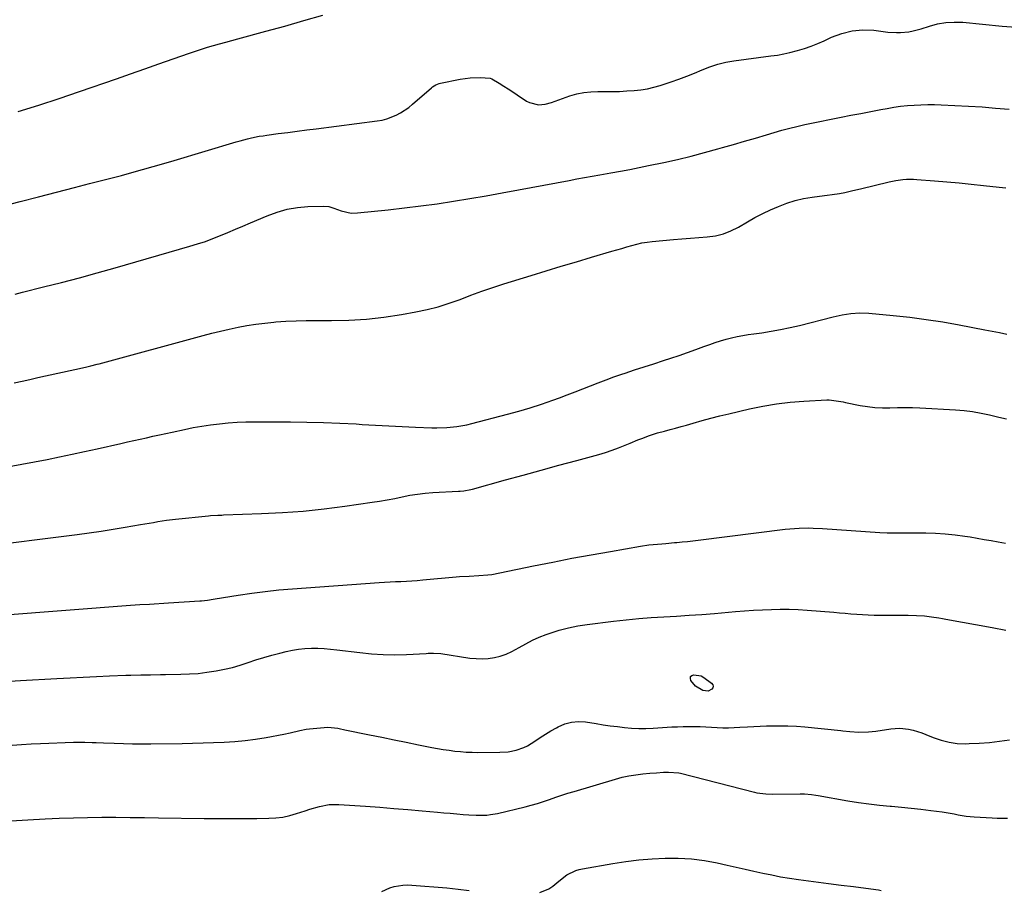
# Model space of a CAD drawing. Units: inches. Extents: x 1846623 to 1851997, y 426470 to 431729.
# Drawn here: x 1849119 to 1849595, y 429950 to 430371 of the extents above; entities that cross this region are included whole.
import ezdxf

# ---------------------------------------------------------------- set-up
doc = ezdxf.new("R2010")
doc.units = ezdxf.units.IN
doc.header["$MEASUREMENT"] = 0
doc.layers.add('7', color=7, linetype='Continuous')
doc.layers.add('8', color=7, linetype='Continuous')

msp = doc.modelspace()

# ---------------------------------------------------------------- linework, layer by layer
at = {"layer": '7', "color": 18}
for points in [[(1849110.37, 430280.95, 1858), (1849119.12, 430283.21, 1858), (1849127.88, 430285.47, 1858), (1849136.63, 430287.72, 1858), (1849145.39, 430289.96, 1858), (1849152.62, 430291.81, 1858), (1849157.76, 430293.13, 1858), (1849162.9, 430294.47, 1858), (1849168.04, 430295.82, 1858), (1849173.17, 430297.19, 1858), (1849178.29, 430298.59, 1858), (1849183.41, 430300.02, 1858), (1849188.51, 430301.49, 1858), (1849193.6, 430302.99, 1858), (1849223.65, 430312, 1858), (1849225.47, 430312.52, 1858), (1849229.14, 430313.49, 1858), (1849230.98, 430313.94, 1858), (1849234.7, 430314.7, 1858), (1849236.57, 430315.01, 1858), (1849238.44, 430315.29, 1858), (1849243.89, 430316.01, 1858), (1849248.5, 430316.61, 1858), (1849253.1, 430317.21, 1858), (1849257.71, 430317.81, 1858), (1849262.32, 430318.39, 1858), (1849291.87, 430322.13, 1858), (1849294.23, 430322.55, 1858), (1849296.55, 430323.12, 1858), (1849301, 430324.87, 1858), (1849303.11, 430326.02, 1858), (1849307.08, 430328.69, 1858), (1849308.95, 430330.21, 1858), (1849318.05, 430338.25, 1858), (1849318.53, 430338.64, 1858), (1849320.11, 430339.61, 1858), (1849321.85, 430340.24, 1858), (1849322.45, 430340.39, 1858), (1849331.98, 430342.3, 1858), (1849334.37, 430342.71, 1858), (1849336.78, 430343.01, 1858), (1849341.62, 430343.23, 1858), (1849346.41, 430342.92, 1858), (1849347.33, 430342.56, 1858), (1849350.87, 430340.44, 1858), (1849353.06, 430339.05, 1858), (1849355.24, 430337.65, 1858), (1849357.41, 430336.23, 1858), (1849359.56, 430334.8, 1858), (1849364.1, 430331.75, 1858), (1849365.46, 430331.01, 1858), (1849369.9, 430329.95, 1858), (1849373.07, 430330.19, 1858), (1849376.13, 430331, 1858), (1849385.09, 430334.24, 1858), (1849388.4, 430335.22, 1858), (1849391.76, 430335.96, 1858), (1849395.18, 430336.3, 1858), (1849398.63, 430336.39, 1858), (1849402.12, 430336.33, 1858), (1849405.61, 430336.35, 1858), (1849409.09, 430336.47, 1858), (1849412.57, 430336.66, 1858), (1849416.14, 430336.92, 1858), (1849419.35, 430337.27, 1858), (1849422.53, 430337.77, 1858), (1849425.67, 430338.5, 1858), (1849428.77, 430339.38, 1858), (1849433.98, 430341.07, 1858), (1849437.8, 430342.38, 1858), (1849441.59, 430343.77, 1858), (1849445.33, 430345.29, 1858), (1849449.04, 430346.89, 1858), (1849452.78, 430348.38, 1858), (1849456.58, 430349.64, 1858), (1849460.48, 430350.56, 1858), (1849464.44, 430351.26, 1858), (1849482.34, 430353.59, 1858), (1849485.43, 430354.05, 1858), (1849488.49, 430354.6, 1858), (1849491.53, 430355.27, 1858), (1849495.21, 430356.19, 1858), (1849498.51, 430357.17, 1858), (1849501.77, 430358.28, 1858), (1849504.97, 430359.57, 1858), (1849508.12, 430360.98, 1858), (1849511.63, 430362.67, 1858), (1849516.58, 430364.54, 1858), (1849521.63, 430365.82, 1858), (1849526.82, 430366.22, 1858), (1849532.11, 430366.03, 1858), (1849538.9, 430365.19, 1858), (1849542.99, 430364.91, 1858), (1849545.03, 430364.96, 1858), (1849549.11, 430365.36, 1858), (1849551.12, 430365.72, 1858), (1849555.08, 430366.78, 1858), (1849559.03, 430368.09, 1858), (1849562.98, 430369.12, 1858), (1849566.98, 430369.82, 1858), (1849571.03, 430370.02, 1858), (1849575.11, 430369.88, 1858), (1849594.14, 430368.05, 1858), (1849601.04, 430367.47, 1858)], [(1849118.15, 430326.67, 1856), (1849128.05, 430329.79, 1856), (1849137.92, 430333.04, 1856), (1849147.75, 430336.38, 1856), (1849165.64, 430342.58, 1856), (1849172.5, 430344.96, 1856), (1849179.36, 430347.35, 1856), (1849186.21, 430349.75, 1856), (1849193.06, 430352.15, 1856), (1849200.99, 430354.94, 1856), (1849203.88, 430355.93, 1856), (1849206.79, 430356.89, 1856), (1849209.71, 430357.78, 1856), (1849212.65, 430358.65, 1856), (1849215.59, 430359.47, 1856), (1849218.54, 430360.3, 1856), (1849221.49, 430361.11, 1856), (1849224.44, 430361.91, 1856), (1849237.88, 430365.53, 1856), (1849247.11, 430368.08, 1856), (1849256.32, 430370.7, 1856), (1849265.49, 430373.42, 1856)], [(1849116.16, 430195.32, 1862), (1849119.96, 430196.21, 1862), (1849123.77, 430197.07, 1862), (1849127.58, 430197.91, 1862), (1849149.24, 430202.62, 1862), (1849151.27, 430203.08, 1862), (1849153.3, 430203.58, 1862), (1849156.33, 430204.37, 1862), (1849157.33, 430204.64, 1862), (1849207.59, 430218.28, 1862), (1849211.8, 430219.38, 1862), (1849216.02, 430220.42, 1862), (1849220.27, 430221.38, 1862), (1849224.52, 430222.28, 1862), (1849228.8, 430223.06, 1862), (1849233.09, 430223.75, 1862), (1849237.41, 430224.29, 1862), (1849241.73, 430224.74, 1862), (1849242.81, 430224.83, 1862), (1849247.69, 430225.18, 1862), (1849252.58, 430225.44, 1862), (1849257.47, 430225.57, 1862), (1849262.36, 430225.6, 1862), (1849269.64, 430225.56, 1862), (1849278.16, 430225.75, 1862), (1849286.65, 430226.24, 1862), (1849295.1, 430227.19, 1862), (1849303.53, 430228.45, 1862), (1849310.44, 430229.68, 1862), (1849315.92, 430230.83, 1862), (1849321.34, 430232.19, 1862), (1849326.67, 430233.88, 1862), (1849331.93, 430235.8, 1862), (1849337.18, 430237.81, 1862), (1849342.44, 430239.74, 1862), (1849347.76, 430241.54, 1862), (1849353.1, 430243.27, 1862), (1849366.29, 430247.35, 1862), (1849373.59, 430249.6, 1862), (1849380.9, 430251.82, 1862), (1849388.21, 430254, 1862), (1849395.54, 430256.17, 1862), (1849405.35, 430259.05, 1862), (1849407.77, 430259.76, 1862), (1849410.19, 430260.47, 1862), (1849412.6, 430261.19, 1862), (1849415.02, 430261.9, 1862), (1849417.45, 430262.55, 1862), (1849419.9, 430263.1, 1862), (1849422.38, 430263.5, 1862), (1849424.87, 430263.8, 1862), (1849435.22, 430264.74, 1862), (1849439.28, 430265.1, 1862), (1849443.33, 430265.43, 1862), (1849447.39, 430265.74, 1862), (1849451.45, 430266.03, 1862), (1849455.43, 430266.59, 1862), (1849459.29, 430267.5, 1862), (1849462.99, 430268.94, 1862), (1849466.58, 430270.74, 1862), (1849470.9, 430273.31, 1862), (1849474.58, 430275.38, 1862), (1849478.33, 430277.32, 1862), (1849482.16, 430279.08, 1862), (1849486.05, 430280.72, 1862), (1849490.01, 430282.27, 1862), (1849493.99, 430283.61, 1862), (1849498.07, 430284.57, 1862), (1849502.22, 430285.27, 1862), (1849505.84, 430285.75, 1862), (1849509.47, 430286.19, 1862), (1849511.9, 430286.48, 1862), (1849515.53, 430287.05, 1862), (1849518.11, 430287.59, 1862), (1849521.87, 430288.43, 1862), (1849525.63, 430289.32, 1862), (1849539.49, 430292.7, 1862), (1849542.82, 430293.38, 1862), (1849546.19, 430293.8, 1862), (1849547.89, 430293.91, 1862), (1849551.28, 430293.92, 1862), (1849552.98, 430293.83, 1862), (1849561.45, 430293.17, 1862), (1849567.38, 430292.68, 1862), (1849573.31, 430292.15, 1862), (1849579.23, 430291.56, 1862), (1849585.14, 430290.94, 1862), (1849592.69, 430290.1, 1862), (1849595.96, 430289.7, 1862)], [(1849113.83, 430154.93, 1864), (1849119.92, 430155.99, 1864), (1849126, 430157.14, 1864), (1849132.07, 430158.33, 1864), (1849138.13, 430159.58, 1864), (1849144.18, 430160.85, 1864), (1849150.23, 430162.16, 1864), (1849156.27, 430163.48, 1864), (1849167.84, 430166.06, 1864), (1849170.94, 430166.75, 1864), (1849174.04, 430167.44, 1864), (1849177.14, 430168.14, 1864), (1849180.24, 430168.83, 1864), (1849183.34, 430169.53, 1864), (1849186.44, 430170.22, 1864), (1849189.54, 430170.9, 1864), (1849192.65, 430171.58, 1864), (1849198.53, 430172.85, 1864), (1849202.74, 430173.7, 1864), (1849206.96, 430174.45, 1864), (1849211.2, 430175.07, 1864), (1849215.45, 430175.61, 1864), (1849219.72, 430176, 1864), (1849224, 430176.3, 1864), (1849228.28, 430176.46, 1864), (1849232.57, 430176.52, 1864), (1849249.92, 430176.46, 1864), (1849257.85, 430176.36, 1864), (1849265.77, 430176.18, 1864), (1849273.69, 430175.87, 1864), (1849281.61, 430175.47, 1864), (1849284.6, 430175.29, 1864), (1849291.02, 430174.92, 1864), (1849297.44, 430174.58, 1864), (1849303.87, 430174.26, 1864), (1849310.29, 430173.96, 1864), (1849318.28, 430173.6, 1864), (1849320.71, 430173.55, 1864), (1849325.57, 430173.71, 1864), (1849330.41, 430174.25, 1864), (1849335.19, 430175.13, 1864), (1849337.56, 430175.69, 1864), (1849354.82, 430180.2, 1864), (1849360.36, 430181.72, 1864), (1849365.86, 430183.34, 1864), (1849371.32, 430185.11, 1864), (1849376.75, 430186.98, 1864), (1849379.97, 430188.13, 1864), (1849383.76, 430189.52, 1864), (1849387.53, 430190.95, 1864), (1849391.28, 430192.43, 1864), (1849395.02, 430193.95, 1864), (1849398.76, 430195.45, 1864), (1849402.52, 430196.9, 1864), (1849406.32, 430198.26, 1864), (1849410.13, 430199.57, 1864), (1849411.73, 430200.1, 1864), (1849416.37, 430201.63, 1864), (1849421, 430203.15, 1864), (1849425.64, 430204.66, 1864), (1849430.28, 430206.17, 1864), (1849433.81, 430207.32, 1864), (1849437.87, 430208.66, 1864), (1849441.9, 430210.03, 1864), (1849445.92, 430211.47, 1864), (1849449.93, 430212.93, 1864), (1849452.78, 430214, 1864), (1849455.37, 430214.91, 1864), (1849457.98, 430215.75, 1864), (1849460.62, 430216.49, 1864), (1849463.29, 430217.16, 1864), (1849465.97, 430217.74, 1864), (1849468.67, 430218.27, 1864), (1849471.38, 430218.73, 1864), (1849474.09, 430219.15, 1864), (1849477.86, 430219.66, 1864), (1849482.45, 430220.37, 1864), (1849487.02, 430221.18, 1864), (1849491.56, 430222.13, 1864), (1849496.09, 430223.19, 1864), (1849512.49, 430227.29, 1864), (1849516.73, 430228.24, 1864), (1849521.01, 430228.96, 1864), (1849525.33, 430229.31, 1864), (1849529.65, 430229.16, 1864), (1849541.43, 430228.03, 1864), (1849549.46, 430227.15, 1864), (1849557.48, 430226.12, 1864), (1849565.47, 430224.86, 1864), (1849573.43, 430223.46, 1864), (1849585.84, 430221.1, 1864), (1849589.37, 430220.41, 1864), (1849592.89, 430219.71, 1864), (1849596.4, 430218.98, 1864)], [(1849097.55, 430115.84, 1866), (1849146.6, 430122, 1866), (1849152.44, 430122.78, 1866), (1849158.26, 430123.61, 1866), (1849164.08, 430124.52, 1866), (1849169.89, 430125.49, 1866), (1849177.27, 430126.77, 1866), (1849179.38, 430127.13, 1866), (1849183.6, 430127.86, 1866), (1849185.71, 430128.22, 1866), (1849189.95, 430128.87, 1866), (1849194.2, 430129.37, 1866), (1849210.19, 430131, 1866), (1849211.1, 430131.09, 1866), (1849214.74, 430131.33, 1866), (1849216.57, 430131.41, 1866), (1849217.48, 430131.45, 1866), (1849235.88, 430132.09, 1866), (1849245.98, 430132.6, 1866), (1849256.06, 430133.33, 1866), (1849266.11, 430134.39, 1866), (1849276.14, 430135.66, 1866), (1849289.32, 430137.56, 1866), (1849293, 430138.13, 1866), (1849296.67, 430138.75, 1866), (1849300.32, 430139.46, 1866), (1849303.96, 430140.22, 1866), (1849307.61, 430140.94, 1866), (1849311.27, 430141.53, 1866), (1849314.96, 430141.95, 1866), (1849318.66, 430142.24, 1866), (1849331.16, 430142.94, 1866), (1849332.02, 430143, 1866), (1849333.74, 430143.16, 1866), (1849337.12, 430143.75, 1866), (1849337.96, 430143.96, 1866), (1849353.92, 430148.37, 1866), (1849362.52, 430150.75, 1866), (1849371.13, 430153.11, 1866), (1849379.73, 430155.47, 1866), (1849388.34, 430157.83, 1866), (1849399.09, 430160.76, 1866), (1849402.3, 430161.71, 1866), (1849405.49, 430162.74, 1866), (1849408.63, 430163.9, 1866), (1849411.74, 430165.14, 1866), (1849414.16, 430166.17, 1866), (1849417.93, 430167.74, 1866), (1849419.82, 430168.5, 1866), (1849423.63, 430169.97, 1866), (1849427.51, 430171.2, 1866), (1849430.87, 430172.06, 1866), (1849433.54, 430172.73, 1866), (1849436.21, 430173.43, 1866), (1849438.86, 430174.17, 1866), (1849441.51, 430174.93, 1866), (1849444.75, 430175.9, 1866), (1849449.02, 430177.12, 1866), (1849453.31, 430178.3, 1866), (1849457.61, 430179.39, 1866), (1849461.93, 430180.44, 1866), (1849471.91, 430182.75, 1866), (1849478.44, 430184.08, 1866), (1849485.01, 430185.19, 1866), (1849491.63, 430185.95, 1866), (1849498.27, 430186.49, 1866), (1849509.32, 430187.08, 1866), (1849510.47, 430187.1, 1866), (1849515, 430186.57, 1866), (1849517.26, 430186.13, 1866), (1849518.39, 430185.9, 1866), (1849525.51, 430184.44, 1866), (1849529.07, 430183.85, 1866), (1849532.66, 430183.44, 1866), (1849536.26, 430183.29, 1866), (1849539.87, 430183.33, 1866), (1849543.5, 430183.44, 1866), (1849547.13, 430183.48, 1866), (1849550.75, 430183.41, 1866), (1849554.38, 430183.26, 1866), (1849571.57, 430182.28, 1866), (1849575.74, 430181.93, 1866), (1849579.89, 430181.43, 1866), (1849584.01, 430180.72, 1866), (1849588.1, 430179.85, 1866), (1849592.64, 430178.77, 1866), (1849596.26, 430177.91, 1866)], [(1849109.93, 430082.95, 1868), (1849172.41, 430087.69, 1868), (1849174.71, 430087.86, 1868), (1849177.01, 430088.02, 1868), (1849181.61, 430088.3, 1868), (1849183.91, 430088.43, 1868), (1849188.51, 430088.71, 1868), (1849190.81, 430088.85, 1868), (1849205.94, 430089.82, 1868), (1849206.88, 430089.89, 1868), (1849209.68, 430090.22, 1868), (1849212.47, 430090.65, 1868), (1849213.4, 430090.8, 1868), (1849224.59, 430092.61, 1868), (1849231.12, 430093.58, 1868), (1849237.66, 430094.43, 1868), (1849244.23, 430095.11, 1868), (1849250.81, 430095.67, 1868), (1849292.77, 430098.7, 1868), (1849295.4, 430098.88, 1868), (1849298.03, 430099.04, 1868), (1849300.67, 430099.18, 1868), (1849303.3, 430099.3, 1868), (1849305.93, 430099.42, 1868), (1849308.56, 430099.58, 1868), (1849311.19, 430099.77, 1868), (1849313.82, 430100, 1868), (1849330.04, 430101.51, 1868), (1849331.61, 430101.64, 1868), (1849336.32, 430101.88, 1868), (1849341.04, 430102.09, 1868), (1849345.36, 430102.43, 1868), (1849347.31, 430102.66, 1868), (1849351.19, 430103.34, 1868), (1849367.48, 430106.75, 1868), (1849376.75, 430108.63, 1868), (1849386.03, 430110.45, 1868), (1849395.34, 430112.17, 1868), (1849404.65, 430113.81, 1868), (1849419.23, 430116.31, 1868), (1849423.31, 430116.92, 1868), (1849425.37, 430117.15, 1868), (1849429.48, 430117.52, 1868), (1849431.54, 430117.69, 1868), (1849435.66, 430118.06, 1868), (1849436.72, 430118.15, 1868), (1849439.31, 430118.4, 1868), (1849441.9, 430118.66, 1868), (1849444.49, 430118.95, 1868), (1849447.07, 430119.26, 1868), (1849489.18, 430124.51, 1868), (1849491.43, 430124.75, 1868), (1849495.94, 430125.06, 1868), (1849500.46, 430125.13, 1868), (1849502.72, 430125.09, 1868), (1849507.23, 430124.87, 1868), (1849535.06, 430122.92, 1868), (1849538.55, 430122.74, 1868), (1849540.29, 430122.71, 1868), (1849543.79, 430122.71, 1868), (1849545.54, 430122.71, 1868), (1849549.03, 430122.72, 1868), (1849557.21, 430122.7, 1868), (1849561.96, 430122.58, 1868), (1849566.69, 430122.31, 1868), (1849571.41, 430121.82, 1868), (1849576.12, 430121.18, 1868), (1849578.64, 430120.78, 1868), (1849582.07, 430120.21, 1868), (1849585.5, 430119.63, 1868), (1849588.92, 430119.01, 1868), (1849592.34, 430118.36, 1868), (1849595.76, 430117.73, 1868)], [(1849451.98, 430046.12, 1872), (1849449.35, 430046.39, 1872), (1849445.83, 430048.51, 1872), (1849443.59, 430051.3, 1872), (1849443.34, 430052.32, 1872), (1849443.45, 430053.16, 1872), (1849444.08, 430053.73, 1872), (1849445.06, 430054.11, 1872), (1849448.49, 430053.51, 1872), (1849449.87, 430052.83, 1872), (1849453.64, 430049.96, 1872), (1849454.13, 430049.25, 1872), (1849454.35, 430048.53, 1872), (1849454.17, 430047.79, 1872), (1849453.73, 430047.05, 1872), (1849451.98, 430046.12, 1872)], [(1849115.25, 430019.97, 1872), (1849119.79, 430020.33, 1872), (1849124.33, 430020.6, 1872), (1849128.88, 430020.81, 1872), (1849144.8, 430021.4, 1872), (1849146.63, 430021.45, 1872), (1849150.3, 430021.46, 1872), (1849153.97, 430021.37, 1872), (1849155.8, 430021.31, 1872), (1849159.47, 430021.17, 1872), (1849164.63, 430020.94, 1872), (1849169.04, 430020.79, 1872), (1849173.46, 430020.68, 1872), (1849177.88, 430020.65, 1872), (1849182.29, 430020.67, 1872), (1849197.38, 430020.84, 1872), (1849202.49, 430020.93, 1872), (1849207.59, 430021.06, 1872), (1849212.69, 430021.24, 1872), (1849217.79, 430021.45, 1872), (1849222.87, 430021.8, 1872), (1849227.94, 430022.28, 1872), (1849232.99, 430022.97, 1872), (1849238.02, 430023.79, 1872), (1849246.59, 430025.37, 1872), (1849249.71, 430026.01, 1872), (1849254.34, 430027.13, 1872), (1849257.46, 430027.67, 1872), (1849259.04, 430027.85, 1872), (1849267.98, 430028.65, 1872), (1849272.71, 430028.19, 1872), (1849274.11, 430027.87, 1872), (1849275.48, 430027.57, 1872), (1849276.17, 430027.43, 1872), (1849288.05, 430025.02, 1872), (1849294, 430023.81, 1872), (1849299.95, 430022.6, 1872), (1849305.91, 430021.4, 1872), (1849311.86, 430020.21, 1872), (1849318.27, 430018.92, 1872), (1849321.03, 430018.4, 1872), (1849323.79, 430017.92, 1872), (1849326.56, 430017.51, 1872), (1849329.33, 430017.14, 1872), (1849332.12, 430016.86, 1872), (1849334.91, 430016.64, 1872), (1849337.7, 430016.54, 1872), (1849340.5, 430016.51, 1872), (1849351.19, 430016.59, 1872), (1849355.15, 430016.85, 1872), (1849359.06, 430017.56, 1872), (1849362.8, 430018.84, 1872), (1849364.55, 430019.73, 1872), (1849368.05, 430021.97, 1872), (1849370.62, 430023.66, 1872), (1849373.22, 430025.31, 1872), (1849375.86, 430026.9, 1872), (1849378.52, 430028.44, 1872), (1849379.35, 430028.91, 1872), (1849382.52, 430030.28, 1872), (1849385.77, 430031.21, 1872), (1849389.14, 430031.47, 1872), (1849392.58, 430031.27, 1872), (1849397.71, 430030.45, 1872), (1849401.14, 430029.92, 1872), (1849404.57, 430029.43, 1872), (1849408.01, 430028.98, 1872), (1849411.45, 430028.56, 1872), (1849414.9, 430028.26, 1872), (1849418.35, 430028.08, 1872), (1849421.81, 430028.09, 1872), (1849425.27, 430028.22, 1872), (1849434.31, 430028.81, 1872), (1849437.06, 430028.95, 1872), (1849439.8, 430029.04, 1872), (1849442.54, 430029.07, 1872), (1849445.29, 430029.05, 1872), (1849448.03, 430028.97, 1872), (1849450.77, 430028.87, 1872), (1849453.52, 430028.73, 1872), (1849456.26, 430028.57, 1872), (1849459.03, 430028.45, 1872), (1849461.77, 430028.41, 1872), (1849464.52, 430028.49, 1872), (1849467.27, 430028.65, 1872), (1849470.93, 430028.92, 1872), (1849473.99, 430029.1, 1872), (1849477.05, 430029.24, 1872), (1849480.11, 430029.34, 1872), (1849482.26, 430029.39, 1872), (1849486.4, 430029.42, 1872), (1849490.53, 430029.35, 1872), (1849494.66, 430029.12, 1872), (1849498.78, 430028.8, 1872), (1849516.06, 430027.11, 1872), (1849517.16, 430026.99, 1872), (1849520.46, 430026.55, 1872), (1849524.88, 430026.26, 1872), (1849529.6, 430026.46, 1872), (1849533.05, 430026.85, 1872), (1849540.3, 430027.9, 1872), (1849542.46, 430028.11, 1872), (1849544.63, 430028.17, 1872), (1849548.95, 430027.73, 1872), (1849551.08, 430027.26, 1872), (1849555.25, 430026, 1872), (1849557.29, 430025.21, 1872), (1849560.8, 430023.73, 1872), (1849564.62, 430022.39, 1872), (1849568.51, 430021.38, 1872), (1849572.49, 430020.88, 1872), (1849576.53, 430020.71, 1872), (1849578.21, 430020.75, 1872), (1849583.13, 430020.97, 1872), (1849588.04, 430021.31, 1872), (1849592.93, 430021.86, 1872), (1849597.81, 430022.54, 1872)], [(1849111.59, 429983.23, 1874), (1849131.1, 429984.32, 1874), (1849137.96, 429984.65, 1874), (1849144.82, 429984.9, 1874), (1849151.69, 429985.04, 1874), (1849158.55, 429985.1, 1874), (1849165.42, 429985.09, 1874), (1849172.29, 429985.06, 1874), (1849179.16, 429984.99, 1874), (1849186.03, 429984.9, 1874), (1849208.15, 429984.56, 1874), (1849214.51, 429984.49, 1874), (1849220.87, 429984.45, 1874), (1849227.23, 429984.48, 1874), (1849233.58, 429984.54, 1874), (1849239.46, 429984.62, 1874), (1849242.85, 429984.82, 1874), (1849246.21, 429985.23, 1874), (1849249.52, 429985.95, 1874), (1849252.79, 429986.87, 1874), (1849257.02, 429988.26, 1874), (1849259.3, 429988.98, 1874), (1849263.88, 429990.34, 1874), (1849268.51, 429991.23, 1874), (1849273.23, 429991.32, 1874), (1849286.2, 429990.43, 1874), (1849293.04, 429989.93, 1874), (1849299.87, 429989.41, 1874), (1849306.71, 429988.84, 1874), (1849313.54, 429988.24, 1874), (1849320.97, 429987.57, 1874), (1849324.08, 429987.29, 1874), (1849327.2, 429987.02, 1874), (1849330.31, 429986.76, 1874), (1849333.43, 429986.51, 1874), (1849336.21, 429986.28, 1874), (1849339.67, 429986.1, 1874), (1849341.39, 429986.08, 1874), (1849344.85, 429986.2, 1874), (1849346.56, 429986.37, 1874), (1849349.95, 429987, 1874), (1849363.33, 429990.16, 1874), (1849366.34, 429990.93, 1874), (1849369.33, 429991.77, 1874), (1849372.29, 429992.71, 1874), (1849375.23, 429993.72, 1874), (1849378.17, 429994.76, 1874), (1849381.11, 429995.76, 1874), (1849384.08, 429996.71, 1874), (1849387.05, 429997.62, 1874), (1849407.09, 430003.58, 1874), (1849410.34, 430004.44, 1874), (1849413.61, 430005.17, 1874), (1849416.93, 430005.71, 1874), (1849420.26, 430006.11, 1874), (1849423.66, 430006.42, 1874), (1849426.98, 430006.68, 1874), (1849430.3, 430006.88, 1874), (1849432.81, 430006.98, 1874), (1849437.69, 430006.55, 1874), (1849438.49, 430006.37, 1874), (1849474.38, 429997.26, 1874), (1849475.46, 429997.01, 1874), (1849479.83, 429996.38, 1874), (1849483.14, 429996.28, 1874), (1849496.39, 429996.46, 1874), (1849498.61, 429996.42, 1874), (1849501.91, 429996.13, 1874), (1849504.11, 429995.82, 1874), (1849505.2, 429995.64, 1874), (1849519.58, 429993.12, 1874), (1849524.65, 429992.3, 1874), (1849529.73, 429991.58, 1874), (1849534.82, 429990.99, 1874), (1849539.93, 429990.51, 1874), (1849540.66, 429990.45, 1874), (1849545.41, 429990.02, 1874), (1849550.16, 429989.55, 1874), (1849554.89, 429989.02, 1874), (1849559.63, 429988.44, 1874), (1849565.18, 429987.71, 1874), (1849567.13, 429987.43, 1874), (1849571, 429986.75, 1874), (1849572.92, 429986.35, 1874), (1849576.78, 429985.65, 1874), (1849578.73, 429985.42, 1874), (1849580.69, 429985.26, 1874), (1849589.4, 429984.75, 1874), (1849591.85, 429984.65, 1874), (1849596.74, 429984.66, 1874)], [(1849370.56, 429948.71, 1876), (1849374.87, 429950.45, 1876), (1849376.81, 429951.72, 1876), (1849379.7, 429954.2, 1876), (1849383.59, 429957.19, 1876), (1849387.99, 429959.35, 1876), (1849389.55, 429959.81, 1876), (1849391.14, 429960.17, 1876), (1849405.84, 429962.76, 1876), (1849412.13, 429963.73, 1876), (1849418.44, 429964.51, 1876), (1849424.78, 429965.02, 1876), (1849431.14, 429965.34, 1876), (1849437.5, 429965.29, 1876), (1849443.82, 429964.94, 1876), (1849450.1, 429964.12, 1876), (1849456.35, 429962.99, 1876), (1849461.2, 429961.92, 1876), (1849465.5, 429960.98, 1876), (1849469.8, 429960.02, 1876), (1849474.1, 429959.05, 1876), (1849478.39, 429958.08, 1876), (1849482.7, 429957.16, 1876), (1849487.02, 429956.32, 1876), (1849491.36, 429955.61, 1876), (1849495.72, 429954.98, 1876), (1849510.23, 429953.1, 1876), (1849516.25, 429952.31, 1876), (1849522.27, 429951.52, 1876), (1849528.29, 429950.71, 1876), (1849534.31, 429949.9, 1876), (1849535.59, 429949.72, 1876)], [(1849294.03, 429949.25, 1876), (1849298, 429950.89, 1876), (1849300.06, 429951.53, 1876), (1849304.28, 429952.28, 1876), (1849306.41, 429952.35, 1876), (1849308.56, 429952.29, 1876), (1849325.5, 429950.88, 1876), (1849330.93, 429950.33, 1876), (1849336.34, 429949.62, 1876)]]:
    msp.add_polyline3d(points, dxfattribs=at)
at = {"layer": '8', "color": 18}
for points in [[(1849116.64, 430238.37, 1860), (1849120.24, 430239.27, 1860), (1849130.4, 430241.8, 1860), (1849139.07, 430244, 1860), (1849147.72, 430246.27, 1860), (1849156.35, 430248.63, 1860), (1849164.96, 430251.05, 1860), (1849201.2, 430261.48, 1860), (1849204.95, 430262.63, 1860), (1849208.67, 430263.87, 1860), (1849212.35, 430265.23, 1860), (1849215.99, 430266.68, 1860), (1849219.61, 430268.19, 1860), (1849223.23, 430269.71, 1860), (1849226.84, 430271.24, 1860), (1849230.45, 430272.78, 1860), (1849238.62, 430276.27, 1860), (1849243.39, 430278, 1860), (1849248.24, 430279.37, 1860), (1849253.21, 430280.2, 1860), (1849258.26, 430280.67, 1860), (1849265.95, 430280.95, 1860), (1849268.44, 430280.75, 1860), (1849270.81, 430279.97, 1860), (1849274.36, 430278.6, 1860), (1849279.18, 430277.57, 1860), (1849282.26, 430277.61, 1860), (1849297.07, 430279.14, 1860), (1849305, 430280.03, 1860), (1849312.92, 430281, 1860), (1849320.82, 430282.1, 1860), (1849328.71, 430283.29, 1860), (1849336.59, 430284.57, 1860), (1849344.46, 430285.9, 1860), (1849352.31, 430287.3, 1860), (1849360.16, 430288.74, 1860), (1849384.65, 430293.34, 1860), (1849388.38, 430294.05, 1860), (1849392.11, 430294.76, 1860), (1849395.84, 430295.46, 1860), (1849399.58, 430296.12, 1860), (1849404.93, 430297.06, 1860), (1849409.47, 430297.87, 1860), (1849414, 430298.72, 1860), (1849418.53, 430299.61, 1860), (1849423.05, 430300.53, 1860), (1849430.57, 430302.11, 1860), (1849437.12, 430303.56, 1860), (1849443.65, 430305.11, 1860), (1849450.15, 430306.8, 1860), (1849456.62, 430308.58, 1860), (1849458.89, 430309.24, 1860), (1849464.21, 430310.78, 1860), (1849469.51, 430312.32, 1860), (1849474.82, 430313.87, 1860), (1849480.12, 430315.43, 1860), (1849487.59, 430317.63, 1860), (1849490.74, 430318.51, 1860), (1849495.52, 430319.66, 1860), (1849498.72, 430320.36, 1860), (1849500.33, 430320.69, 1860), (1849516.24, 430323.93, 1860), (1849521.03, 430324.89, 1860), (1849525.82, 430325.83, 1860), (1849530.62, 430326.75, 1860), (1849535.42, 430327.64, 1860), (1849538.56, 430328.22, 1860), (1849541.8, 430328.76, 1860), (1849545.05, 430329.22, 1860), (1849548.32, 430329.56, 1860), (1849551.59, 430329.83, 1860), (1849554.87, 430329.99, 1860), (1849558.15, 430330.08, 1860), (1849561.43, 430330.06, 1860), (1849564.71, 430329.96, 1860), (1849571.3, 430329.66, 1860), (1849577.87, 430329.31, 1860), (1849584.44, 430328.9, 1860), (1849591, 430328.41, 1860), (1849597.56, 430327.86, 1860)], [(1849111.56, 430050.88, 1870), (1849119.22, 430051.35, 1870), (1849136.87, 430052.27, 1870), (1849143.22, 430052.59, 1870), (1849149.57, 430052.9, 1870), (1849155.93, 430053.2, 1870), (1849162.28, 430053.5, 1870), (1849170.19, 430053.85, 1870), (1849172.59, 430053.95, 1870), (1849177.4, 430054.07, 1870), (1849182.2, 430054.11, 1870), (1849187, 430054.16, 1870), (1849189.4, 430054.19, 1870), (1849196.88, 430054.31, 1870), (1849201.07, 430054.48, 1870), (1849205.25, 430054.77, 1870), (1849209.41, 430055.26, 1870), (1849213.94, 430055.95, 1870), (1849217.86, 430056.73, 1870), (1849221.74, 430057.64, 1870), (1849225.58, 430058.74, 1870), (1849229.38, 430059.98, 1870), (1849233.17, 430061.26, 1870), (1849236.98, 430062.46, 1870), (1849240.82, 430063.57, 1870), (1849244.69, 430064.6, 1870), (1849247.75, 430065.37, 1870), (1849250.77, 430066.02, 1870), (1849253.81, 430066.53, 1870), (1849256.88, 430066.81, 1870), (1849259.97, 430066.94, 1870), (1849263.07, 430066.91, 1870), (1849266.17, 430066.78, 1870), (1849269.26, 430066.54, 1870), (1849272.34, 430066.21, 1870), (1849283.49, 430064.79, 1870), (1849289.1, 430064.22, 1870), (1849294.72, 430063.86, 1870), (1849300.35, 430063.8, 1870), (1849305.99, 430063.94, 1870), (1849315.52, 430064.43, 1870), (1849316.4, 430064.48, 1870), (1849319.05, 430064.6, 1870), (1849322.55, 430064.4, 1870), (1849336.67, 430062.19, 1870), (1849339.63, 430061.88, 1870), (1849342.59, 430061.78, 1870), (1849345.54, 430061.99, 1870), (1849348.49, 430062.41, 1870), (1849351.38, 430063.13, 1870), (1849354.19, 430064.05, 1870), (1849356.89, 430065.26, 1870), (1849360.58, 430067.32, 1870), (1849363.72, 430069.1, 1870), (1849366.93, 430070.75, 1870), (1849370.24, 430072.2, 1870), (1849373.6, 430073.52, 1870), (1849375.51, 430074.2, 1870), (1849379.91, 430075.61, 1870), (1849384.36, 430076.82, 1870), (1849388.88, 430077.73, 1870), (1849393.45, 430078.44, 1870), (1849406.18, 430079.98, 1870), (1849412.27, 430080.66, 1870), (1849418.35, 430081.25, 1870), (1849424.45, 430081.73, 1870), (1849430.56, 430082.12, 1870), (1849436.67, 430082.48, 1870), (1849442.78, 430082.88, 1870), (1849448.89, 430083.32, 1870), (1849454.99, 430083.8, 1870), (1849465.25, 430084.64, 1870), (1849469.57, 430084.97, 1870), (1849473.89, 430085.27, 1870), (1849478.21, 430085.53, 1870), (1849482.53, 430085.75, 1870), (1849486.85, 430085.87, 1870), (1849491.17, 430085.87, 1870), (1849495.48, 430085.7, 1870), (1849499.8, 430085.42, 1870), (1849512.67, 430084.32, 1870), (1849515.46, 430084.09, 1870), (1849518.26, 430083.85, 1870), (1849521.05, 430083.62, 1870), (1849523.84, 430083.39, 1870), (1849526.64, 430083.2, 1870), (1849529.43, 430083.05, 1870), (1849532.23, 430082.96, 1870), (1849535.03, 430082.92, 1870), (1849544.89, 430082.89, 1870), (1849548.78, 430082.85, 1870), (1849552.68, 430082.77, 1870), (1849556.57, 430082.57, 1870), (1849560.06, 430082.17, 1870), (1849563.53, 430081.64, 1870), (1849565.26, 430081.35, 1870), (1849566.99, 430081.04, 1870), (1849589.42, 430076.91, 1870), (1849595.92, 430075.65, 1870)]]:
    msp.add_polyline3d(points, dxfattribs=at)

doc.saveas('drawing.dxf')
